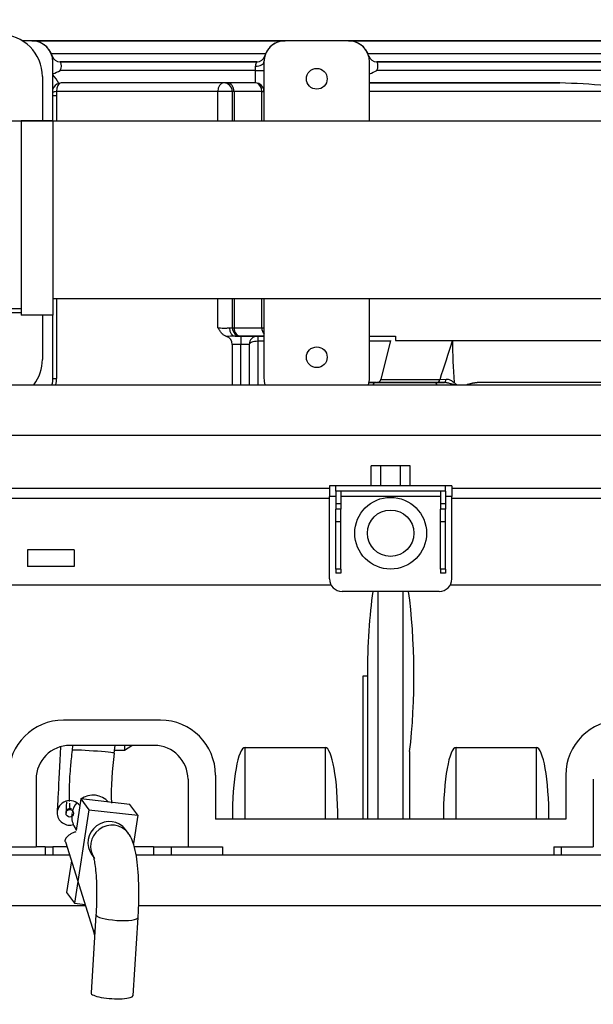
# Model space of a CAD drawing. Units: millimetres. Extents: x 0 to 289, y -4 to 202.
# Drawn here: x 67 to 74, y 176 to 188 of the extents above; entities that cross this region are included whole.
import ezdxf
from ezdxf import colors
from ezdxf.entities.mleader import LeaderData, LeaderLine
from ezdxf.math import Vec2, Vec3

# ---------------------------------------------------------------- set-up
doc = ezdxf.new("R2010")
doc.units = ezdxf.units.MM
for name, color, linetype in [('00291912', 7, 'Continuous'), ('00296455', 7, 'Continuous'), ('00297002', 7, 'Continuous'), ('00297008', 7, 'Continuous'), ('19410014_ANULADO', 7, 'Continuous'), ('19410016.10', 7, 'Continuous'), ('19411016_TUBO', 7, 'Continuous'), ('19411036_ABRAZAD', 7, 'Continuous'), ('19524015RC', 7, 'Continuous'), ('Predeterminado', 7, 'Continuous')]:
    doc.layers.add(name, color=color, linetype=linetype)

# ---------------------------------------------------------------- blocks, each defined once
blk = doc.blocks.new('_DOT')
at = {"color": 0}
blk.add_line((0, 0), (-1, 0), dxfattribs=at)
at = {"color": 0, "const_width": 0.333}
blk.add_lwpolyline([(-0.1665, 0, 1), (0.1665, 0, 1)], format="xyb", close=True, dxfattribs=at)
blk = doc.blocks.new('SE2')
at = {"layer": '00291912', "color": 7, "linetype": 'Continuous'}
for p, q in [((65.565, 183.279), (77.179, 183.279)), ((75.415, 182.679), (60.89, 182.679)), ((71.009, 182.079), (71.009, 182.319)), ((71.125, 182.319), (71.009, 182.319)), ((71.356, 182.319), (71.125, 182.319)), ((71.125, 182.079), (71.125, 182.319)), ((71.356, 182.079), (71.356, 182.319)), ((71.471, 182.319), (71.356, 182.319)), ((71.471, 182.079), (71.471, 182.319)), ((71.09, 180.829), (71.09, 178.129)), ((71.39, 178.129), (71.39, 180.829)), ((70.915, 178.129), (70.915, 179.83)), ((70.915, 179.83), (70.965, 179.83)), ((70.965, 179.83), (70.965, 178.129)), ((68.515, 179.304), (67.365, 179.304)), ((68.44, 179.004), (67.44, 179.004)), ((69.515, 178.129), (69.515, 178.98)), ((69.515, 178.98), (70.465, 178.98)), ((70.465, 178.98), (70.465, 178.129)), ((72.015, 178.129), (72.015, 178.98)), ((72.015, 178.98), (72.965, 178.98)), ((72.965, 178.98), (72.965, 178.129)), ((71.465, 178.934), (71.465, 178.129)), ((69.165, 178.654), (69.165, 178.129)), ((73.315, 178.654), (73.315, 178.129)), ((67.04, 178.604), (67.04, 177.804)), ((68.84, 178.604), (68.84, 177.804)), ((73.64, 178.604), (73.64, 177.804)), ((73.315, 178.129), (69.165, 178.129)), ((66.573, 177.804), (67.04, 177.804)), ((67.147, 177.804), (67.04, 177.804)), ((67.147, 177.804), (67.24, 177.804)), ((67.147, 177.804), (67.147, 177.704)), ((67.406, 177.804), (67.24, 177.804)), ((67.24, 177.804), (67.24, 177.704)), ((68.431, 177.804), (68.207, 177.804)), ((68.431, 177.804), (68.64, 177.804)), ((68.431, 177.804), (68.431, 177.704)), ((68.64, 177.804), (68.84, 177.804)), ((68.64, 177.804), (68.64, 177.704)), ((68.84, 177.804), (69.249, 177.804)), ((69.249, 177.804), (69.249, 177.704)), ((73.173, 177.704), (69.249, 177.704)), ((73.173, 177.804), (73.64, 177.804)), ((73.173, 177.804), (73.173, 177.704)), ((73.26, 177.804), (73.26, 177.704))]:
    blk.add_line(p, q, dxfattribs=at)
for centre, radius, start, end in [((67.365, 178.654), 0.65, 90, 180), ((68.515, 178.654), 0.65, 0, 90), ((73.965, 178.654), 0.65, 90, 180), ((67.44, 178.604), 0.4, 90, 180), ((68.44, 178.604), 0.4, 0, 90)]:
    blk.add_arc(centre, radius, start, end, dxfattribs=at)
for centre, major_axis, start_param, end_param in [((71.24, 179.83), (0, -1.56), 4.01751, 4.712389), ((71.24, 179.83), (0, 1.56), 4.099834, 5.407268), ((69.515, 178.129), (0, -0.851), 3.141593, 4.712389), ((70.465, 178.129), (0, 0.851), 4.712389, 6.283185), ((72.015, 178.129), (0, -0.851), 3.141593, 4.712389), ((72.965, 178.129), (0, 0.851), 4.712389, 6.283185)]:
    blk.add_ellipse(centre, major_axis=major_axis, ratio=0.176327, start_param=start_param, end_param=end_param, dxfattribs=at)
at = {"layer": '00296455', "color": 7, "linetype": 'Continuous'}
for p, q in [((60.89, 182.054), (70.515, 182.054)), ((70.59, 182.079), (70.515, 182.079)), ((70.515, 182.079), (70.515, 181.954)), ((71.89, 182.079), (70.59, 182.079)), ((70.59, 182.017), (70.59, 182.079)), ((70.65, 182.017), (70.59, 182.017)), ((70.59, 182.017), (70.59, 181.868)), ((70.65, 182.017), (70.65, 182.019)), ((71.83, 182.019), (70.65, 182.019)), ((70.65, 182.017), (70.65, 181.868)), ((71.83, 182.017), (71.83, 182.019)), ((71.89, 182.017), (71.83, 182.017)), ((71.83, 182.017), (71.83, 181.868)), ((71.965, 182.079), (71.89, 182.079)), ((71.89, 182.017), (71.89, 182.079)), ((71.89, 182.017), (71.89, 181.868)), ((71.965, 182.079), (71.965, 181.954)), ((71.965, 182.054), (80.525, 182.054)), ((70.515, 181.929), (60.89, 181.929)), ((70.59, 181.954), (70.515, 181.954)), ((70.515, 180.979), (70.515, 181.954)), ((71.83, 181.954), (70.65, 181.954)), ((71.965, 181.954), (71.89, 181.954)), ((71.965, 180.979), (71.965, 181.954)), ((80.453, 181.929), (71.965, 181.929)), ((70.65, 181.868), (70.59, 181.868)), ((70.59, 181.868), (70.59, 181.803)), ((70.65, 181.803), (70.59, 181.803)), ((70.59, 181.654), (70.59, 181.803)), ((70.65, 181.868), (70.65, 181.803)), ((70.65, 181.654), (70.65, 181.803)), ((71.89, 181.868), (71.83, 181.868)), ((71.83, 181.868), (71.83, 181.803)), ((71.83, 181.654), (71.83, 181.803)), ((71.89, 181.803), (71.83, 181.803)), ((71.89, 181.868), (71.89, 181.803)), ((71.89, 181.654), (71.89, 181.803)), ((70.65, 181.654), (70.59, 181.654)), ((70.59, 181.094), (70.59, 181.654)), ((70.65, 181.094), (70.65, 181.654)), ((71.83, 181.094), (71.83, 181.654)), ((71.89, 181.654), (71.83, 181.654)), ((71.89, 181.094), (71.89, 181.654)), ((67.49, 181.324), (66.94, 181.324)), ((66.94, 181.324), (66.94, 181.124)), ((67.49, 181.324), (67.49, 181.124)), ((67.49, 181.124), (66.94, 181.124)), ((70.65, 181.094), (70.59, 181.094)), ((70.59, 181.094), (70.59, 181.044)), ((70.65, 181.094), (70.65, 181.044)), ((71.89, 181.094), (71.83, 181.094)), ((71.83, 181.094), (71.83, 181.044)), ((71.89, 181.094), (71.89, 181.044)), ((70.65, 181.044), (70.59, 181.044)), ((71.89, 181.044), (71.83, 181.044)), ((70.535, 180.904), (60.89, 180.904)), ((79.875, 180.904), (71.945, 180.904)), ((71.815, 180.829), (70.665, 180.829))]:
    blk.add_line(p, q, dxfattribs=at)
for radius in [0.425, 0.275]:
    blk.add_circle((71.24, 181.519), radius, dxfattribs=at)
for centre, start, end in [((70.665, 180.979), 180, 270), ((71.815, 180.979), 270, 0)]:
    blk.add_arc(centre, 0.15, start, end, dxfattribs=at)
at = {"layer": '00297002', "color": 7, "linetype": 'Continuous'}
for p, q in [((67.438, 177.704), (61.626, 177.704)), ((74.038, 177.704), (68.226, 177.704)), ((67.626, 177.104), (61.655, 177.104)), ((74.226, 177.104), (68.255, 177.104))]:
    blk.add_line(p, q, dxfattribs=at)
at = {"layer": '00297008', "color": 7, "linetype": 'Continuous'}
for p, q in [((68.086, 179.004), (68.086, 178.95)), ((68.086, 178.95), (68.176, 179.004)), ((67.97, 178.95), (68.086, 178.95)), ((67.29, 178.209), (67.29, 178.201)), ((67.395, 178.209), (67.395, 178.201)), ((67.485, 178.201), (67.485, 178.209)), ((67.388, 177.862), (67.729, 176.775))]:
    blk.add_line(p, q, dxfattribs=at)
blk.add_circle((67.44, 178.201), 0.045, dxfattribs=at)
for centre, radius, start, end in [((67.44, 178.209), 0.15, 180.5995, 287.9931), ((67.44, 178.209), 0.045, 58.7569, 180.5995), ((66.259, 176.345), 1.532, 15.3956, 16.4437)]:
    blk.add_arc(centre, radius, start, end, dxfattribs=at)
for centre, major_axis, ratio, start_param, end_param in [((67.338, 179.116), (0.048, 0.899), 0.000567, 1.712452, 3.141593), ((67.44, 178.201), (-0.15, 0), 0.999943, 3.800617, 6.283185), ((67.443, 179.11), (0.048, 0.899), 0.000567, 2.604693, 3.141593), ((67.872, 176.82), (0.143, 0.045), 0.526459, 2.565228, 3.127849)]:
    blk.add_ellipse(centre, major_axis=major_axis, ratio=ratio, start_param=start_param, end_param=end_param, dxfattribs=at)
blk.add_rational_spline([(67.388, 177.862), (67.387, 177.864), (67.387, 177.866), (67.372, 177.944), (67.517, 177.985)], [0.97849433056, 0.988820448794, 1, 0.707106781, 1], degree=2, knots=[0.7404577, 0.7404577, 0.7404577, 0.75, 0.75, 1, 1, 1], dxfattribs=at)
at = {"layer": '19410014_ANULADO', "color": 7, "linetype": 'Continuous'}
for p, q in [((71.24, 183.804), (71.124, 183.339)), ((71.298, 183.854), (71.298, 183.804)), ((71.298, 183.804), (75.433, 183.804)), ((71.973, 183.804), (74.646, 183.804)), ((71.07, 183.304), (70.985, 183.304)), ((70.985, 183.304), (71.07, 183.304)), ((71.07, 183.304), (71.751, 183.304)), ((71.791, 183.304), (71.076, 183.304)), ((71.253, 183.304), (71.578, 183.304)), ((71.751, 183.304), (71.877, 183.304)), ((71.877, 183.304), (71.791, 183.304)), ((71.825, 183.342), (71.897, 183.345)), ((74.825, 183.304), (72.266, 183.304))]:
    blk.add_line(p, q, dxfattribs=at)
for centre, radius, start, end in [((11.221, 203.046), 63.727, 341.98905, 342.42541), ((77.103, 183.768), 5.13, 179.5969, 185.1614), ((71.076, 183.354), 0.05, 270, 347.4105), ((72.073, 183.365), 0.0986, 216.5606, 241.6205), ((72.305, 182.815), 0.49, 94.5014, 108.0655)]:
    blk.add_arc(centre, radius, start, end, dxfattribs=at)
for centre, ratio, start_param, end_param in [((71.07, 183.254), 0.985462, 0.000003, 1.047061), ((71.751, 183.254), 0.958315, 5.236126, 6.283183), ((71.791, 183.354), 0.687561, 3.141593, 4.467406), ((71.877, 183.354), 0.408479, 3.141593, 4.536695)]:
    blk.add_ellipse(centre, major_axis=(0, 0.05), ratio=ratio, start_param=start_param, end_param=end_param, dxfattribs=at)
for points, knots in [([(71.125, 183.342), (71.125, 183.342), (71.125, 183.342), (71.125, 183.342), (71.141, 183.342), (71.203, 183.342), (71.248, 183.342), (71.429, 183.342), (71.603, 183.342), (71.825, 183.342)], [0.4984072, 0.4984072, 0.4984072, 0.4984072, 0.5, 0.5, 0.625, 0.625, 0.75, 0.75, 1, 1, 1, 1]), ([(71.999, 183.277), (71.985, 183.28), (71.972, 183.284), (71.945, 183.291), (71.932, 183.295), (71.905, 183.302), (71.891, 183.304), (71.877, 183.304)], [0.242012, 0.242012, 0.242012, 0.242012, 0.5, 0.5, 0.75, 0.75, 1, 1, 1, 1]), ([(71.897, 183.345), (71.906, 183.346), (71.914, 183.345), (71.931, 183.341), (71.939, 183.338), (71.955, 183.33), (71.963, 183.326), (71.978, 183.316), (71.986, 183.311), (71.994, 183.306)], [0, 0, 0, 0, 0.25, 0.25, 0.5, 0.5, 0.75, 0.75, 1, 1, 1, 1]), ([(72.144, 183.281), (72.147, 183.282), (72.149, 183.283), (72.171, 183.289), (72.189, 183.294), (72.227, 183.301), (72.247, 183.304), (72.266, 183.304)], [0.4630069, 0.4630069, 0.4630069, 0.4630069, 0.5, 0.5, 0.75, 0.75, 1, 1, 1, 1])]:
    blk.add_open_spline(points, degree=3, knots=knots, dxfattribs=at)
at = {"layer": '19410016.10', "color": 7, "linetype": 'Continuous'}
for p, q in [((66.99, 187.354), (66.879, 187.354)), ((66.99, 187.354), (66.879, 187.354)), ((76.365, 187.354), (66.879, 187.354)), ((76.365, 187.354), (66.879, 187.354)), ((76.365, 187.354), (66.879, 187.354)), ((76.365, 187.354), (66.879, 187.354)), ((75.415, 187.354), (66.879, 187.354)), ((77.165, 187.354), (66.879, 187.354)), ((77.165, 187.354), (66.879, 187.354)), ((66.99, 187.354), (66.99, 187.354)), ((69.99, 187.354), (66.99, 187.354)), ((66.99, 187.354), (69.99, 187.354)), ((70.74, 187.354), (69.99, 187.354)), ((69.99, 187.354), (69.99, 187.354)), ((70.74, 187.354), (69.99, 187.354)), ((77.165, 187.354), (70.74, 187.354)), ((70.74, 187.354), (77.165, 187.354)), ((70.74, 187.354), (70.74, 187.354)), ((67.219, 187.204), (69.761, 187.204)), ((70.969, 187.204), (77.165, 187.204)), ((67.24, 186.404), (67.24, 187.104)), ((67.325, 187.104), (69.655, 187.104)), ((67.326, 187.104), (69.655, 187.104)), ((69.655, 187.104), (67.326, 187.104)), ((69.64, 187.004), (69.64, 187.054)), ((69.74, 187.104), (69.74, 186.402)), ((70.99, 186.402), (70.99, 187.104)), ((71.075, 187.104), (77.165, 187.104)), ((77.165, 187.104), (71.076, 187.104)), ((71.076, 187.104), (74.34, 187.104)), ((69.64, 187.004), (67.326, 187.004)), ((69.64, 186.854), (69.64, 187.004)), ((69.64, 187.004), (69.74, 187.004)), ((74.34, 187.004), (71.076, 187.004)), ((69.64, 186.854), (67.337, 186.854)), ((73.243, 186.854), (70.99, 186.854)), ((70.99, 186.854), (73.243, 186.854)), ((67.24, 186.704), (67.284, 186.704)), ((69.194, 186.754), (67.281, 186.754)), ((67.281, 186.754), (67.284, 186.704)), ((67.284, 186.704), (67.284, 186.402)), ((69.194, 186.402), (69.194, 186.754)), ((69.365, 186.754), (69.194, 186.754)), ((69.365, 186.402), (69.365, 186.754)), ((69.386, 186.754), (69.365, 186.754)), ((69.386, 186.754), (69.386, 186.402)), ((69.715, 186.754), (69.386, 186.754)), ((69.715, 186.402), (69.715, 186.754)), ((69.715, 186.754), (69.74, 186.754)), ((74.34, 186.754), (70.987, 186.754)), ((67.284, 184.302), (67.284, 183.354)), ((69.194, 183.954), (69.194, 184.302)), ((69.365, 183.954), (69.365, 184.302)), ((69.386, 184.302), (69.386, 183.954)), ((69.715, 183.954), (69.715, 184.302)), ((69.74, 184.302), (69.74, 183.354)), ((70.99, 183.354), (70.99, 184.302)), ((67.24, 183.354), (67.24, 184.104)), ((69.331, 183.954), (69.365, 183.954)), ((69.365, 183.954), (69.386, 183.954)), ((69.386, 183.954), (69.715, 183.954)), ((69.715, 183.954), (69.74, 183.954)), ((69.398, 183.854), (69.465, 183.854)), ((69.465, 183.854), (69.398, 183.854)), ((69.465, 183.854), (69.665, 183.854)), ((69.465, 183.854), (69.465, 183.754)), ((69.74, 183.854), (69.465, 183.854)), ((69.665, 183.854), (69.74, 183.854)), ((69.665, 183.854), (69.665, 183.793)), ((69.665, 183.793), (69.665, 183.279)), ((69.74, 183.793), (69.665, 183.793)), ((70.99, 183.854), (71.298, 183.854)), ((71.237, 183.793), (70.99, 183.793)), ((71.25, 183.854), (71.298, 183.854)), ((69.365, 183.279), (69.365, 183.754)), ((69.465, 183.754), (69.365, 183.754)), ((69.465, 183.279), (69.465, 183.754)), ((69.565, 183.754), (69.465, 183.754)), ((69.565, 183.754), (69.565, 183.279)), ((67.24, 183.354), (67.284, 183.354))]:
    blk.add_line(p, q, dxfattribs=at)
for centre in [(70.365, 186.904), (70.365, 183.604)]:
    blk.add_circle(centre, 0.123, dxfattribs=at)
for centre, radius, start, end in [((66.99, 187.104), 0.25, 0, 90), ((66.99, 187.104), 0.25, 16.6015, 90), ((69.99, 187.104), 0.25, 90, 180), ((69.99, 187.104), 0.25, 90, 163.3985), ((70.74, 187.104), 0.25, 0, 90), ((70.74, 187.104), 0.25, 16.6015, 90), ((66.99, 187.104), 0.25, 0, 16.6015), ((67.326, 187.204), 0.1, 196.6015, 270), ((67.326, 187.204), 0.1, 196.6015, 270), ((69.655, 187.204), 0.1, 270, 343.3985), ((69.655, 187.204), 0.1, 270, 343.3985), ((69.99, 187.104), 0.25, 163.3985, 180), ((70.74, 187.104), 0.25, 0, 16.6015), ((71.076, 187.204), 0.1, 196.6015, 270), ((71.076, 187.204), 0.1, 196.6015, 270), ((67.247, 187.054), 0.0933, 327.6014, 32.3986), ((69.737, 187.053), 0.0972, 148.1902, 179.2757), ((70.997, 187.054), 0.0932, 327.5591, 32.4409), ((66.909, 187.74), 0.846, 293.0227, 299.4767), ((66.99, 186.704), 0.35, 24.6396, 44.4153), ((70.659, 187.74), 0.846, 293.0227, 299.4767), ((67.337, 186.754), 0.1, 106.4264, 164.6014), ((67.337, 186.754), 0.1, 90, 106.4264), ((69.265, 186.754), 0.1, 0, 90), ((69.64, 186.754), 0.1, 0, 90), ((73.021, 178.07), 8.787, 81.3633, 88.5518), ((69.465, 183.954), 0.1, 180, 270), ((69.785, 168.247), 15.612, 91.4236, 91.8051), ((69.266, 183.756), 0.0988, 358.7747, 73.9903), ((69.665, 183.754), 0.1, 90, 180), ((66.99, 183.354), 0.25, 342.544, 0), ((66.932, 183.354), 0.352, 347.5782, 0.009), ((69.99, 183.354), 0.25, 180, 197.456), ((70.74, 183.354), 0.25, 342.544, 0)]:
    blk.add_arc(centre, radius, start, end, dxfattribs=at)
for centre, major_axis, ratio, start_param, end_param in [((69.64, 187.104), (-0.1, 0), 0.5, 1.570796, 3.141593), ((67.337, 186.754), (0, 0.1), 0.557414, 0, 1.570796), ((69.265, 186.754), (0, 0.1), 0.716802, 0, 1.570796), ((69.306, 186.754), (0, 0.1), 0.796748, 4.71239, 6.283185), ((69.64, 186.754), (0, -0.1), 0.744094, 1.570797, 3.141593), ((67.337, 186.754), (-0.099, -0.0143), 0.095476, -0.986399, -0.242312), ((69.398, 183.954), (0, 0.1), 0.66191, 1.570797, 3.141593), ((69.465, 183.954), (0, 0.1), 0.796748, 1.570797, 3.141593), ((69.789, 183.954), (0, 0.1), 0.744094, 1.570797, 2.425975), ((69.665, 183.754), (0.1, 0), 0.391141, 1.570796, 3.141593)]:
    blk.add_ellipse(centre, major_axis=major_axis, ratio=ratio, start_param=start_param, end_param=end_param, dxfattribs=at)
for points, knots in [([(69.194, 183.954), (69.198, 183.954), (69.203, 183.954), (69.213, 183.953), (69.219, 183.952), (69.236, 183.95), (69.249, 183.948), (69.268, 183.948), (69.274, 183.948), (69.287, 183.949), (69.293, 183.949), (69.305, 183.951), (69.311, 183.952), (69.321, 183.954), (69.327, 183.954), (69.331, 183.954)], [0, 0, 0, 0, 0.125, 0.125, 0.25, 0.25, 0.5, 0.5, 0.625, 0.625, 0.75, 0.75, 0.875, 0.875, 1, 1, 1, 1]), ([(69.294, 183.851), (69.283, 183.854), (69.274, 183.859), (69.255, 183.872), (69.246, 183.881), (69.23, 183.9), (69.223, 183.91), (69.208, 183.932), (69.201, 183.944), (69.194, 183.954)], [0, 0, 0, 0, 0.25, 0.25, 0.5, 0.5, 0.75, 0.75, 1, 1, 1, 1])]:
    blk.add_open_spline(points, degree=3, knots=knots, dxfattribs=at)
at = {"layer": '19411016_TUBO', "color": 7, "linetype": 'Continuous'}
for points, knots in [([(82.307, 186.402), (82.306, 186.402), (82.286, 186.402), (82.181, 186.402), (82, 186.402), (81.756, 186.402), (81.456, 186.402), (81.104, 186.402), (80.707, 186.402), (80.275, 186.402), (79.821, 186.402), (79.247, 186.402), (78.554, 186.402), (77.774, 186.402), (77.019, 186.402), (76.262, 186.402), (75.475, 186.402), (74.648, 186.402), (73.779, 186.402), (72.597, 186.402), (71.112, 186.402), (69.366, 186.402), (67.674, 186.402), (66.065, 186.402), (64.807, 186.402), (63.863, 186.402), (63.192, 186.402), (62.564, 186.401), (61.992, 186.4), (61.483, 186.396), (60.994, 186.391), (60.541, 186.381), (60.258, 186.372), (60.118, 186.365), (60.101, 186.364)], [0.1632868, 0.1632868, 0.1632868, 0.1632868, 0.1715316, 0.1869326, 0.2025559, 0.2181796, 0.2338023, 0.249423, 0.2650402, 0.2805835, 0.2957585, 0.3105328, 0.3353969, 0.3590509, 0.3814851, 0.4041103, 0.4279797, 0.4530934, 0.4794513, 0.5070534, 0.5607138, 0.6145887, 0.6659362, 0.7147564, 0.7610649, 0.780453, 0.8007168, 0.8219654, 0.8386038, 0.8558784, 0.8738301, 0.8925036, 0.9114732, 0.9141213, 0.9141213, 0.9141213, 0.9141213]), ([(67.24, 184.302), (67.404, 184.302), (67.835, 184.302), (68.839, 184.302), (70.267, 184.302), (71.98, 184.302), (73.539, 184.302), (74.894, 184.302), (76.053, 184.302), (76.968, 184.302), (77.682, 184.302), (78.232, 184.302), (78.754, 184.302), (79.237, 184.302), (79.674, 184.302), (80.105, 184.302), (80.521, 184.302), (80.907, 184.302), (81.257, 184.302), (81.563, 184.302), (81.911, 184.303), (82.246, 184.305), (82.478, 184.313), (82.594, 184.331), (82.704, 184.365), (82.854, 184.43), (83.03, 184.549), (83.165, 184.694), (83.236, 184.802), (83.254, 184.833)], [0.3057331, 0.3057331, 0.3057331, 0.3057331, 0.3210463, 0.3459029, 0.3994273, 0.4543101, 0.5057291, 0.5448143, 0.5808135, 0.6137937, 0.6302537, 0.647385, 0.6651382, 0.6788883, 0.6930151, 0.7075187, 0.7223991, 0.737482, 0.7522035, 0.7665408, 0.7805158, 0.8074344, 0.8331514, 0.849316, 0.868069, 0.8901973, 0.9157555, 0.9447793, 0.9559295, 0.9559295, 0.9559295, 0.9559295])]:
    blk.add_open_spline(points, degree=3, knots=knots, dxfattribs=at)
at = {"layer": '19411036_ABRAZAD', "color": 7, "linetype": 'Continuous'}
for p, q in [((67.115, 186.929), (67.115, 186.404)), ((67.24, 186.404), (66.865, 186.404)), ((67.24, 186.404), (66.865, 186.404)), ((66.865, 186.404), (66.865, 184.104)), ((67.24, 186.404), (67.24, 184.104)), ((66.865, 184.179), (66.365, 184.179)), ((66.865, 184.129), (66.365, 184.129)), ((67.24, 184.104), (66.865, 184.104)), ((67.115, 184.104), (67.115, 183.579))]:
    blk.add_line(p, q, dxfattribs=at)
for centre, start, end in [((66.615, 186.929), 0, 180), ((66.615, 186.929), 0, 180), ((66.615, 183.579), 323.1311, 0)]:
    blk.add_arc(centre, 0.5, start, end, dxfattribs=at)
at = {"layer": '19524015RC', "color": 7, "linetype": 'Continuous'}
for p, q in [((67.473, 179.004), (67.467, 178.948)), ((67.965, 178.914), (67.976, 179.004)), ((67.467, 178.948), (67.464, 178.921)), ((67.571, 178.37), (67.514, 177.998)), ((67.571, 178.37), (67.665, 178.243)), ((68.149, 178.303), (67.571, 178.37)), ((68.244, 178.177), (68.149, 178.303)), ((67.665, 178.243), (67.496, 177.136)), ((67.665, 178.243), (68.244, 178.177)), ((68.244, 178.177), (68.193, 177.841)), ((67.489, 178.053), (67.515, 178.003)), ((68.132, 177.966), (68.101, 178.008)), ((67.701, 177.708), (67.727, 177.672)), ((67.459, 177.637), (67.401, 177.262)), ((67.401, 177.262), (67.496, 177.136)), ((67.496, 177.136), (67.62, 177.121)), ((67.75, 176.999), (67.691, 176.072)), ((68.19, 176.04), (68.249, 176.967))]:
    blk.add_line(p, q, dxfattribs=at)
blk.add_arc((71.558, 178.412), 3.627, 172.0549, 181.4547, dxfattribs=at)
for centre, major_axis, ratio, start_param, end_param in [((67.716, 178.931), (-0.249, 0.017), 0.029944, 3.131321, 6.272897), ((67.709, 178.171), (0.2, 0.15), 0.963937, 0.061248, 1.540316), ((67.709, 178.171), (0.2, 0.15), 0.963937, 1.794998, 2.317926), ((67.709, 178.171), (0.2, 0.15), 0.963937, 2.366121, 2.986396), ((67.901, 177.858), (-0.2, -0.15), 0.963937, 3.141593, 6.283185), ((67.932, 177.816), (-0.2, -0.15), 0.963937, 3.141593, 6.283185), ((67.932, 177.816), (-0.2, -0.15), 0.963937, 3.119058, 3.141593), ((67.932, 177.816), (-0.2, -0.15), 0.963937, 0, 0.004417), ((68, 176.983), (-0.249, 0.016), 0.205557, 0, 3.141232), ((68, 176.983), (-0.249, 0.016), 0.205557, 6.279942, 6.283185), ((67.94, 176.056), (-0.249, 0.016), 0.205557, 0, 3.141593)]:
    blk.add_ellipse(centre, major_axis=major_axis, ratio=ratio, start_param=start_param, end_param=end_param, dxfattribs=at)
for points, knots in [([(67.464, 178.921), (67.456, 178.852), (67.441, 178.708), (67.431, 178.507), (67.432, 178.384), (67.434, 178.341)], [0, 0, 0, 0, 0.1671756, 0.4044475, 0.5505081, 0.5505081, 0.5505081, 0.5505081]), ([(68.249, 176.967), (68.251, 177.002), (68.256, 177.087), (68.259, 177.245), (68.256, 177.422), (68.244, 177.587), (68.223, 177.735), (68.196, 177.846), (68.161, 177.925), (68.138, 177.958), (68.132, 177.966)], [0, 0, 0, 0, 0.078241, 0.227902, 0.378094, 0.529806, 0.685917, 0.855031, 0.972634, 1, 1, 1, 1]), ([(67.717, 177.69), (67.717, 177.69), (67.718, 177.688), (67.724, 177.669), (67.735, 177.615), (67.747, 177.523), (67.756, 177.397), (67.759, 177.249), (67.756, 177.108), (67.752, 177.032), (67.75, 176.999)], [0.1059883, 0.1059883, 0.1059883, 0.1059883, 0.1321422, 0.2149801, 0.3262064, 0.4572336, 0.6026183, 0.7557223, 0.9123041, 1, 1, 1, 1])]:
    blk.add_open_spline(points, degree=3, knots=knots, dxfattribs=at)
blk.add_open_spline([(67.435, 178.321), (67.436, 178.291), (67.438, 178.263), (67.442, 178.238)], degree=3, dxfattribs=at)

msp = doc.modelspace()

# ---------------------------------------------------------------- block references
at = {"layer": 'Predeterminado'}
msp.add_blockref('SE2', (0, 0), dxfattribs=at)

# ---------------------------------------------------------------- leaders
at = {"layer": 'Predeterminado', "color": 7, "linetype": 'Continuous'}
ml = msp.add_multileader_mtext('Standard', dxfattribs=at)
ml.set_content('{\\pxsm0.9;\\fArial|b0||i0||c0|p34;\\W1.;DOUBLE FILTER\\P}', color=256)
ml.set_leader_properties()
ml.set_arrow_properties(name='DOT')
ml.build(insert=Vec2(0, 0))
ml.multileader.update_dxf_attribs({"dogleg_length": 0, "arrow_head_size": 2.304})
ctx = ml.context
ctx.base_point, ctx.char_height, ctx.arrow_head_size, ctx.landing_gap_size = Vec3(42.89854, 194.59924), 2.88, 2.304, 1.008
notes = []
notes.append((ctx, [(0, (1, 1, 0), (77.03866, 194.03924), (-1, 0), 0, [(0, [(88.97738, 176.25334)], 0, [])])]))
ctx.mtext.insert = Vec3(44.89854, 195.50372)
for ctx, leaders in notes:
    for number, flags, end, landing, length, lines in leaders:
        leader = LeaderData()
        leader.index, (leader.has_last_leader_line, leader.has_dogleg_vector, leader.attachment_direction) = number, flags
        leader.last_leader_point, leader.dogleg_vector, leader.dogleg_length = Vec3(end), Vec3(landing), length
        for number, points, colour, breaks in lines:
            line = LeaderLine()
            line.index, line.vertices, line.color, line.breaks = number, Vec3.list(points), colors.encode_raw_color(colour), breaks
            leader.lines.append(line)
        ctx.leaders.append(leader)

doc.saveas('drawing.dxf')
